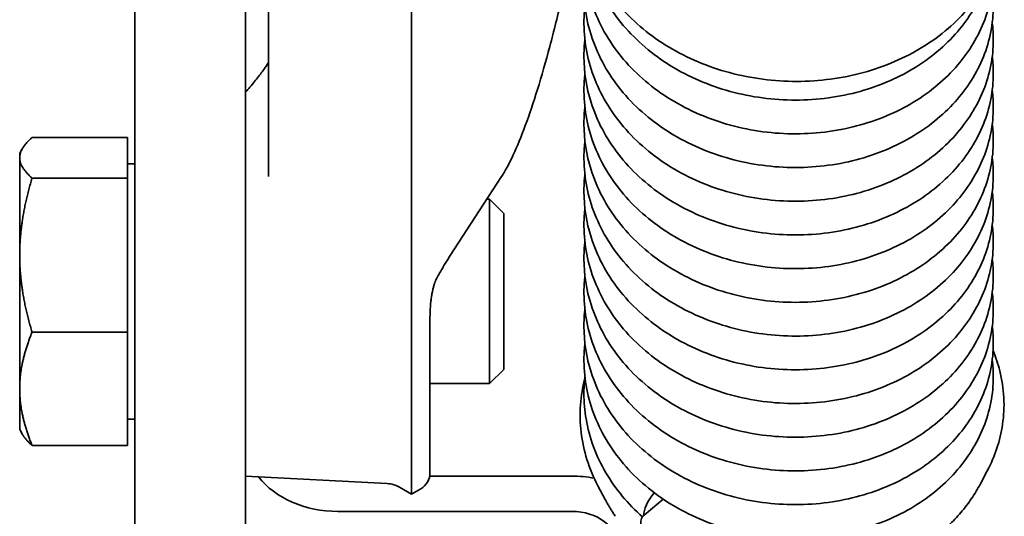
# Model space of a CAD drawing. Units: millimetres. Extents: x 31 to 2940, y 10 to 2075.
# Drawn here: x 2035 to 2142, y 1386 to 1440 of the extents above; entities that cross this region are included whole.
import ezdxf

# ---------------------------------------------------------------- set-up
doc = ezdxf.new("R2010")
doc.units = ezdxf.units.MM
doc.header["$LTSCALE"] = 5
doc.layers.add('Visible Edges(ISO)', color=7, linetype='Continuous', lineweight=35)

msp = doc.modelspace()

# ---------------------------------------------------------------- linework, layer by layer
at = {"layer": 'Visible Edges(ISO)'}
for p, q in [((2077.8174, 1440.1208), (2077.8152, 1527.3432)), ((2047.8174, 1487.4945), (2047.8174, 1173.9941)), ((2059.8174, 1173.9941), (2059.8174, 1479.5014)), ((2062.3174, 1443.8014), (2062.3174, 1425.3359)), ((2047.0173, 1427.3904), (2036.6571, 1427.3904)), ((2047.0173, 1427.3904), (2047.0173, 1422.9736)), ((2035.3173, 1425.6779), (2035.6134, 1426.1907)), ((2035.3173, 1425.6779), (2035.3173, 1425.182)), ((2035.3173, 1425.182), (2035.3173, 1414.6174)), ((2062.3174, 1423.1395), (2062.3174, 1425.3359)), ((2047.0173, 1424.5279), (2047.8174, 1424.5279)), ((2047.0173, 1422.9736), (2036.6571, 1422.9736)), ((2047.0173, 1422.9736), (2047.0173, 1406.2611)), ((2082.011, 1414.5672), (2087.5129, 1423.0325)), ((2077.819, 1410.2813), (2077.8181, 1420.7623)), ((2085.9825, 1420.6779), (2086.2837, 1420.6779)), ((2086.2837, 1400.6779), (2086.2837, 1420.6779)), ((2087.8174, 1419.1443), (2086.2837, 1420.6779)), ((2087.8174, 1419.1443), (2087.8174, 1402.2115)), ((2035.3173, 1414.6174), (2035.3173, 1400.1133)), ((2079.8174, 1407.7295), (2079.8174, 1397.2294)), ((2047.0173, 1406.2611), (2036.6571, 1406.2611)), ((2047.0173, 1406.2611), (2047.0173, 1393.9654)), ((2087.8174, 1402.2115), (2086.2837, 1400.6779)), ((2035.3173, 1400.1133), (2035.3173, 1395.6779)), ((2079.8174, 1400.6779), (2086.2837, 1400.6779)), ((2079.8174, 1397.2294), (2079.8174, 1390.9915)), ((2047.0173, 1396.8279), (2047.8174, 1396.8279)), ((2035.3173, 1395.6779), (2035.6134, 1395.165)), ((2047.0173, 1393.9654), (2036.6571, 1393.9654)), ((2059.8174, 1390.6212), (2075.1882, 1389.8157)), ((2095.2174, 1390.6322), (2079.7853, 1390.6322)), ((2139.5107, 1389.7926), (2140.2607, 1391.2126)), ((2077.8197, 1388.6779), (2076.5252, 1389.4213)), ((2098.829, 1388.0792), (2098.0349, 1389.5828)), ((2078.8214, 1389.2593), (2077.8197, 1388.6779)), ((2105.1231, 1388.1244), (2103.0353, 1386.3806)), ((2069.8174, 1386.802), (2095.2174, 1386.802))]:
    msp.add_line(p, q, dxfattribs=at)
for centre, radius, start, end in [((2077.8174, 1390.989), 2, 300.132335, 0), ((2075.0312, 1386.8198), 3, 60.132333, 86.999997)]:
    msp.add_arc(centre, radius, start, end, dxfattribs=at)
for centre, major_axis, ratio, start_param, end_param in [((2234.2162, 1387.5327), (-154.37, 22.4278), 0.20267551, 6.20697341, 6.21279), ((2069.8174, 1394.4624), (10, 0), 0.76604444, 3.67798858, 4.71238898), ((2095.2174, 1382.9718), (-10, 0), 0.76604444, 4.46900236, 4.71238898), ((2104.9642, 1388.0296), (-1.7264, -2.1405), 0.41801681, 4.6746171, 5.8626927), ((2095.2174, 1382.9718), (5, 0), 0.76604444, 0, 1.57079633)]:
    msp.add_ellipse(centre, major_axis=major_axis, ratio=ratio, start_param=start_param, end_param=end_param, dxfattribs=at)
for points, knots in [([(2096.1802, 1451.2113), (2096.2654, 1450.3603), (2096.4193, 1449.5143), (2096.9006, 1447.6991), (2097.2541, 1446.7351), (2098.1399, 1444.8602), (2098.6736, 1443.9497), (2099.9086, 1442.2045), (2100.6113, 1441.3704), (2102.1683, 1439.8), (2103.0236, 1439.0646), (2104.865, 1437.7112), (2105.8518, 1437.094), (2107.9309, 1435.994), (2109.0236, 1435.5119), (2111.2865, 1434.6944), (2112.4569, 1434.3596), (2114.8454, 1433.8456), (2116.0634, 1433.6668), (2118.5158, 1433.4691), (2119.7502, 1433.4506), (2122.204, 1433.5741), (2123.4235, 1433.7163), (2125.816, 1434.1579), (2126.989, 1434.4573), (2129.2584, 1435.2058), (2130.3547, 1435.655), (2132.4418, 1436.6917), (2133.4325, 1437.2791), (2135.2813, 1438.5767), (2136.1397, 1439.2867), (2137.7004, 1440.8102), (2138.4033, 1441.6233), (2139.6337, 1443.3297), (2140.1622, 1444.2225), (2141.0312, 1446.0629), (2141.3728, 1447.0102), (2141.8612, 1448.934), (2142.009, 1449.9102), (2142.109, 1451.8676), (2142.0615, 1452.8487), (2141.7895, 1454.6821), (2141.5855, 1455.5363), (2141.031, 1457.2106), (2140.6803, 1458.0306), (2140.2607, 1458.8253)], [1.82442675, 1.82442675, 1.82442675, 1.82442675, 2.1142261, 2.1142261, 2.4559372, 2.4559372, 2.80032007, 2.80032007, 3.14758523, 3.14758523, 3.49748716, 3.49748716, 3.8495075, 3.8495075, 4.20308041, 4.20308041, 4.55784664, 4.55784664, 4.91347316, 4.91347316, 5.26983528, 5.26983528, 5.6267975, 5.6267975, 5.9842273, 5.9842273, 6.34197423, 6.34197423, 6.69965887, 6.69965887, 7.05682926, 7.05682926, 7.41275657, 7.41275657, 7.76674768, 7.76674768, 8.11843887, 8.11843887, 8.46814655, 8.46814655, 8.81716995, 8.81716995, 9.12705403, 9.12705403, 9.43693812, 9.43693812, 9.43693812, 9.43693812]), ([(2140.9076, 1445.8437), (2140.9141, 1445.6681), (2140.9174, 1445.4925), (2140.9174, 1443.4643), (2140.5516, 1441.5893), (2139.1569, 1438.092), (2138.1131, 1436.4273), (2135.4601, 1433.4502), (2133.8024, 1432.113), (2130.0552, 1429.9311), (2127.9075, 1429.0747), (2123.4058, 1427.9742), (2120.9934, 1427.7242), (2116.227, 1427.8709), (2113.8137, 1428.2709), (2109.2931, 1429.6732), (2107.1293, 1430.6932), (2103.3248, 1433.2319), (2101.6354, 1434.7824), (2098.9598, 1438.2143), (2097.9332, 1440.137), (2096.6809, 1444.0798), (2096.4229, 1446.1464), (2096.563, 1448.386), (2096.5811, 1448.6039), (2096.6036, 1448.8216)], [173.52921942, 173.52921942, 173.52921942, 173.52921942, 173.59223991, 173.59223991, 174.25811612, 174.25811612, 174.923908, 174.923908, 175.61018622, 175.61018622, 176.31654277, 176.31654277, 177.03154, 177.03154, 177.7480853, 177.7480853, 178.46481765, 178.46481765, 179.18046545, 179.18046545, 179.88894299, 179.88894299, 180.58152886, 180.58152886, 180.65612673, 180.65612673, 180.65612673, 180.65612673]), ([(2140.1138, 1444.2007), (2140.0291, 1443.9533), (2139.938, 1443.7079), (2139.1389, 1441.718), (2138.0912, 1440.0555), (2135.4309, 1437.0829), (2133.7697, 1435.7483), (2130.0163, 1433.5724), (2127.8662, 1432.7195), (2123.3612, 1431.6266), (2120.9479, 1431.3806), (2116.1815, 1431.5354), (2113.7691, 1431.9395), (2109.2515, 1433.3494), (2107.09, 1434.3732), (2103.2915, 1436.9185), (2101.6058, 1438.4719), (2098.9384, 1441.9084), (2097.9165, 1443.8327), (2097.007, 1446.7195), (2096.8012, 1447.6349), (2096.6733, 1448.5583)], [187.91888912, 187.91888912, 187.91888912, 187.91888912, 188.01145542, 188.01145542, 188.67714275, 188.67714275, 189.36358109, 189.36358109, 190.07002891, 190.07002891, 190.78505016, 190.78505016, 191.50159757, 191.50159757, 192.21833014, 192.21833014, 192.93395814, 192.93395814, 193.6423597, 193.6423597, 193.95915313, 193.95915313, 193.95915313, 193.95915313]), ([(2140.8006, 1443.4923), (2140.8782, 1442.8829), (2140.9174, 1442.2697), (2140.9174, 1439.7916), (2140.5461, 1437.9025), (2139.1364, 1434.3956), (2138.0883, 1432.7334), (2135.427, 1429.7614), (2133.7653, 1428.4271), (2130.0111, 1426.252), (2127.8606, 1425.3996), (2123.3552, 1424.3077), (2120.9418, 1424.0623), (2116.1754, 1424.2181), (2113.7631, 1424.6228), (2109.246, 1426.0338), (2107.0848, 1427.058), (2103.2871, 1429.6042), (2101.6018, 1431.158), (2098.9355, 1434.5951), (2097.9142, 1436.5197), (2096.7792, 1440.1263), (2096.5174, 1441.8143), (2096.5174, 1443.6063), (2096.5187, 1443.725), (2096.5291, 1444.1998), (2096.5485, 1444.5559), (2096.5915, 1445.0494), (2096.6054, 1445.1878), (2096.621, 1445.3261)], [159.62366385, 159.62366385, 159.62366385, 159.62366385, 159.84345705, 159.84345705, 160.51424561, 160.51424561, 161.17991882, 161.17991882, 161.86637869, 161.86637869, 162.57283874, 162.57283874, 163.28786319, 163.28786319, 164.00441088, 164.00441088, 164.72114347, 164.72114347, 165.4367688, 165.4367688, 166.14516012, 166.14516012, 166.7175009, 166.7175009, 166.75809461, 166.75809461, 166.87992018, 166.87992018, 166.92741192, 166.92741192, 166.92741192, 166.92741192]), ([(2094.1555, 1442.6294), (2093.7074, 1440.7304), (2093.2594, 1438.9415), (2092.3662, 1435.5979), (2091.9211, 1434.0432), (2091.0359, 1431.1779), (2090.5959, 1429.8674), (2089.7201, 1427.4953), (2089.2847, 1426.4339), (2088.4098, 1424.5553), (2087.9717, 1423.7385), (2087.5129, 1423.0325)], [-1.540374739, -1.540374739, -1.540374739, -1.540374739, -1.446572314, -1.446572314, -1.352769889, -1.352769889, -1.258967464, -1.258967464, -1.16516504, -1.16516504, -1.071362615, -1.071362615, -1.071362615, -1.071362615]), ([(2140.7999, 1439.8282), (2140.8778, 1439.2196), (2140.9174, 1438.6081), (2140.9174, 1436.1463), (2140.5516, 1434.2713), (2139.1569, 1430.774), (2138.1131, 1429.1093), (2135.4601, 1426.1321), (2133.8024, 1424.795), (2130.0552, 1422.6131), (2127.9075, 1421.7567), (2123.4058, 1420.6562), (2120.9934, 1420.4062), (2116.227, 1420.5529), (2113.8137, 1420.9529), (2109.2931, 1422.3552), (2107.1293, 1423.3752), (2103.3248, 1425.9139), (2101.6354, 1427.4644), (2098.9598, 1430.8963), (2097.9332, 1432.819), (2096.6809, 1436.7618), (2096.4229, 1438.8284), (2096.5662, 1441.1202), (2096.59, 1441.3902), (2096.6206, 1441.66)], [145.87713889, 145.87713889, 145.87713889, 145.87713889, 146.09599514, 146.09599514, 146.76187135, 146.76187135, 147.42766324, 147.42766324, 148.11394145, 148.11394145, 148.820298, 148.820298, 149.53529524, 149.53529524, 150.25184053, 150.25184053, 150.96857288, 150.96857288, 151.68422069, 151.68422069, 152.39269822, 152.39269822, 153.0852841, 153.0852841, 153.17774819, 153.17774819, 153.17774819, 153.17774819]), ([(2077.8181, 1420.7623), (2077.818, 1422.2841), (2077.8179, 1424.7374), (2077.8178, 1428.054), (2077.8177, 1431.2905), (2077.8175, 1435.3487), (2077.8174, 1440.1208)], [2.907558325, 2.907558325, 2.907558325, 2.907558325, 3.144451239, 3.144451239, 3.144451239, 3.375626982, 3.375626982, 3.375626982, 3.375626982]), ([(2140.8006, 1436.1743), (2140.8782, 1435.5649), (2140.9174, 1434.9517), (2140.9174, 1432.4736), (2140.5461, 1430.5845), (2139.1364, 1427.0776), (2138.0883, 1425.4154), (2135.427, 1422.4434), (2133.7653, 1421.1091), (2130.0111, 1418.934), (2127.8606, 1418.0816), (2123.3552, 1416.9897), (2120.9418, 1416.7443), (2116.1754, 1416.9001), (2113.7631, 1417.3048), (2109.246, 1418.7158), (2107.0848, 1419.74), (2103.2871, 1422.2862), (2101.6018, 1423.84), (2098.9355, 1427.2771), (2097.9142, 1429.2017), (2096.7792, 1432.8083), (2096.5174, 1434.4963), (2096.5174, 1436.2883), (2096.5187, 1436.407), (2096.5291, 1436.8818), (2096.5485, 1437.2379), (2096.5915, 1437.7314), (2096.6054, 1437.8698), (2096.621, 1438.0081)], [132.12741909, 132.12741909, 132.12741909, 132.12741909, 132.34721228, 132.34721228, 133.01800084, 133.01800084, 133.68367405, 133.68367405, 134.37013392, 134.37013392, 135.07659397, 135.07659397, 135.79161843, 135.79161843, 136.50816611, 136.50816611, 137.22489871, 137.22489871, 137.94052403, 137.94052403, 138.64891535, 138.64891535, 139.22125614, 139.22125614, 139.26184985, 139.26184985, 139.38367541, 139.38367541, 139.43116716, 139.43116716, 139.43116716, 139.43116716]), ([(2062.3174, 1435.5464), (2062.2328, 1435.4033), (2062.1046, 1435.2042), (2061.7472, 1434.6923), (2061.5031, 1434.3639), (2060.9431, 1433.6473), (2060.6271, 1433.2587), (2060.1346, 1432.6717), (2059.9781, 1432.4875), (2059.8174, 1432.3005)], [0.332530047, 0.332530047, 0.332530047, 0.332530047, 0.494135588, 0.494135588, 0.687483441, 0.687483441, 0.880831293, 0.880831293, 0.966739261, 0.966739261, 0.966739261, 0.966739261]), ([(2140.7999, 1432.5102), (2140.8778, 1431.9016), (2140.9174, 1431.2901), (2140.9174, 1428.8283), (2140.5516, 1426.9533), (2139.1569, 1423.456), (2138.1131, 1421.7913), (2135.4601, 1418.8141), (2133.8024, 1417.477), (2130.0552, 1415.2951), (2127.9075, 1414.4387), (2123.4058, 1413.3382), (2120.9934, 1413.0882), (2116.227, 1413.2349), (2113.8137, 1413.6349), (2109.2931, 1415.0372), (2107.1293, 1416.0572), (2103.3248, 1418.5959), (2101.6354, 1420.1464), (2098.9598, 1423.5783), (2097.9332, 1425.501), (2096.6809, 1429.4438), (2096.4229, 1431.5104), (2096.5662, 1433.8022), (2096.59, 1434.0722), (2096.6206, 1434.342)], [118.38089412, 118.38089412, 118.38089412, 118.38089412, 118.59975038, 118.59975038, 119.26562659, 119.26562659, 119.93141847, 119.93141847, 120.61769669, 120.61769669, 121.32405324, 121.32405324, 122.03905047, 122.03905047, 122.75559577, 122.75559577, 123.47232812, 123.47232812, 124.18797592, 124.18797592, 124.89645345, 124.89645345, 125.58903933, 125.58903933, 125.68150343, 125.68150343, 125.68150343, 125.68150343]), ([(2140.8006, 1428.8563), (2140.8782, 1428.2469), (2140.9174, 1427.6337), (2140.9174, 1425.1556), (2140.5461, 1423.2665), (2139.1364, 1419.7596), (2138.0883, 1418.0974), (2135.427, 1415.1254), (2133.7653, 1413.7911), (2130.0111, 1411.616), (2127.8606, 1410.7636), (2123.3552, 1409.6717), (2120.9418, 1409.4263), (2116.1754, 1409.5821), (2113.7631, 1409.9868), (2109.246, 1411.3978), (2107.0848, 1412.422), (2103.2871, 1414.9682), (2101.6018, 1416.522), (2098.9355, 1419.9591), (2097.9142, 1421.8837), (2096.7792, 1425.4903), (2096.5174, 1427.1783), (2096.5174, 1428.9703), (2096.5187, 1429.089), (2096.5291, 1429.5638), (2096.5485, 1429.9199), (2096.5915, 1430.4134), (2096.6054, 1430.5518), (2096.621, 1430.6901)], [104.63117432, 104.63117432, 104.63117432, 104.63117432, 104.85096752, 104.85096752, 105.52175608, 105.52175608, 106.18742929, 106.18742929, 106.87388915, 106.87388915, 107.58034921, 107.58034921, 108.29537366, 108.29537366, 109.01192135, 109.01192135, 109.72865394, 109.72865394, 110.44427926, 110.44427926, 111.15267058, 111.15267058, 111.72501137, 111.72501137, 111.76560508, 111.76560508, 111.88743065, 111.88743065, 111.93492239, 111.93492239, 111.93492239, 111.93492239]), ([(2140.7999, 1425.1922), (2140.8778, 1424.5836), (2140.9174, 1423.9721), (2140.9174, 1421.5103), (2140.5516, 1419.6353), (2139.1569, 1416.138), (2138.1131, 1414.4733), (2135.4601, 1411.4961), (2133.8024, 1410.159), (2130.0552, 1407.9771), (2127.9075, 1407.1207), (2123.4058, 1406.0202), (2120.9934, 1405.7702), (2116.227, 1405.9169), (2113.8137, 1406.3169), (2109.2931, 1407.7192), (2107.1293, 1408.7392), (2103.3248, 1411.2779), (2101.6354, 1412.8284), (2098.9598, 1416.2603), (2097.9332, 1418.183), (2096.6809, 1422.1258), (2096.4229, 1424.1924), (2096.5662, 1426.4842), (2096.59, 1426.7542), (2096.6206, 1427.024)], [90.88464936, 90.88464936, 90.88464936, 90.88464936, 91.10350561, 91.10350561, 91.76938182, 91.76938182, 92.43517371, 92.43517371, 93.12145192, 93.12145192, 93.82780847, 93.82780847, 94.54280571, 94.54280571, 95.259351, 95.259351, 95.97608335, 95.97608335, 96.69173115, 96.69173115, 97.40020869, 97.40020869, 98.09279457, 98.09279457, 98.18525866, 98.18525866, 98.18525866, 98.18525866]), ([(2140.8006, 1421.5383), (2140.8782, 1420.9289), (2140.9174, 1420.3157), (2140.9174, 1417.8376), (2140.5461, 1415.9485), (2139.1364, 1412.4416), (2138.0883, 1410.7794), (2135.427, 1407.8074), (2133.7653, 1406.4731), (2130.0111, 1404.298), (2127.8606, 1403.4456), (2123.3552, 1402.3537), (2120.9418, 1402.1083), (2116.1754, 1402.2641), (2113.7631, 1402.6688), (2109.246, 1404.0798), (2107.0848, 1405.104), (2103.2871, 1407.6502), (2101.6018, 1409.204), (2098.9355, 1412.6411), (2097.9142, 1414.5657), (2096.7792, 1418.1723), (2096.5174, 1419.8603), (2096.5174, 1421.6523), (2096.5187, 1421.771), (2096.5291, 1422.2458), (2096.5485, 1422.6019), (2096.5915, 1423.0954), (2096.6054, 1423.2338), (2096.621, 1423.3721)], [77.13492956, 77.13492956, 77.13492956, 77.13492956, 77.35472275, 77.35472275, 78.02551131, 78.02551131, 78.69118452, 78.69118452, 79.37764439, 79.37764439, 80.08410444, 80.08410444, 80.7991289, 80.7991289, 81.51567658, 81.51567658, 82.23240918, 82.23240918, 82.9480345, 82.9480345, 83.65642582, 83.65642582, 84.2287666, 84.2287666, 84.26936032, 84.26936032, 84.39118588, 84.39118588, 84.43867762, 84.43867762, 84.43867762, 84.43867762]), ([(2140.7999, 1417.8742), (2140.8778, 1417.2656), (2140.9174, 1416.6541), (2140.9174, 1414.1923), (2140.5516, 1412.3173), (2139.1569, 1408.82), (2138.1131, 1407.1553), (2135.4601, 1404.1781), (2133.8024, 1402.841), (2130.0552, 1400.6591), (2127.9075, 1399.8027), (2123.4058, 1398.7022), (2120.9934, 1398.4522), (2116.227, 1398.5989), (2113.8137, 1398.9989), (2109.2931, 1400.4012), (2107.1293, 1401.4212), (2103.3248, 1403.9599), (2101.6354, 1405.5104), (2098.9598, 1408.9423), (2097.9332, 1410.865), (2096.6809, 1414.8078), (2096.4229, 1416.8744), (2096.5662, 1419.1662), (2096.59, 1419.4362), (2096.6206, 1419.706)], [63.38840459, 63.38840459, 63.38840459, 63.38840459, 63.60726084, 63.60726084, 64.27313706, 64.27313706, 64.93892894, 64.93892894, 65.62520716, 65.62520716, 66.33156371, 66.33156371, 67.04656094, 67.04656094, 67.76310623, 67.76310623, 68.47983859, 68.47983859, 69.19548639, 69.19548639, 69.90396392, 69.90396392, 70.5965498, 70.5965498, 70.6890139, 70.6890139, 70.6890139, 70.6890139]), ([(2140.8006, 1414.2203), (2140.8782, 1413.6109), (2140.9174, 1412.9977), (2140.9174, 1410.5196), (2140.5461, 1408.6305), (2139.1364, 1405.1236), (2138.0883, 1403.4614), (2135.427, 1400.4894), (2133.7653, 1399.1551), (2130.0111, 1396.98), (2127.8606, 1396.1276), (2123.3552, 1395.0357), (2120.9418, 1394.7903), (2116.1754, 1394.9461), (2113.7631, 1395.3508), (2109.246, 1396.7618), (2107.0848, 1397.786), (2103.2871, 1400.3322), (2101.6018, 1401.886), (2098.9355, 1405.3231), (2097.9142, 1407.2477), (2096.7792, 1410.8543), (2096.5174, 1412.5423), (2096.5174, 1414.3343), (2096.5187, 1414.453), (2096.5291, 1414.9278), (2096.5485, 1415.2839), (2096.5915, 1415.7774), (2096.6054, 1415.9158), (2096.621, 1416.0541)], [49.63868479, 49.63868479, 49.63868479, 49.63868479, 49.85847799, 49.85847799, 50.52926654, 50.52926654, 51.19493976, 51.19493976, 51.88139962, 51.88139962, 52.58785968, 52.58785968, 53.30288413, 53.30288413, 54.01943182, 54.01943182, 54.73616441, 54.73616441, 55.45178973, 55.45178973, 56.16018105, 56.16018105, 56.73252184, 56.73252184, 56.77311555, 56.77311555, 56.89494111, 56.89494111, 56.94243286, 56.94243286, 56.94243286, 56.94243286]), ([(2080.6404, 1412.2775), (2080.7331, 1412.4453), (2080.8255, 1412.6099), (2081.0099, 1412.9327), (2081.1019, 1413.0911), (2081.2852, 1413.4018), (2081.3766, 1413.5543), (2081.5589, 1413.8534), (2081.6498, 1414.0001), (2081.8308, 1414.2879), (2081.9211, 1414.4289), (2082.011, 1414.5672)], [0, 0, 0, 0, 0.224687, 0.224687, 0.449374, 0.449374, 0.674061, 0.674061, 0.89874799, 0.89874799, 1.12343499, 1.12343499, 1.12343499, 1.12343499]), ([(2080.0521, 1410.5231), (2080.0792, 1410.6646), (2080.1083, 1410.7999), (2080.1697, 1411.0569), (2080.202, 1411.1786), (2080.2689, 1411.4072), (2080.3035, 1411.5142), (2080.3737, 1411.7121), (2080.4093, 1411.8031), (2080.4799, 1411.9676), (2080.5148, 1412.0412), (2080.5483, 1412.1056)], [0, 0, 0, 0, 0.141619336, 0.141619336, 0.283238672, 0.283238672, 0.424858008, 0.424858008, 0.566477344, 0.566477344, 0.70809668, 0.70809668, 0.70809668, 0.70809668]), ([(2140.7999, 1410.5562), (2140.8778, 1409.9476), (2140.9174, 1409.3361), (2140.9174, 1406.8743), (2140.5516, 1404.9993), (2139.1569, 1401.502), (2138.1131, 1399.8373), (2135.4601, 1396.8601), (2133.8024, 1395.523), (2130.0552, 1393.3411), (2127.9075, 1392.4847), (2123.4058, 1391.3842), (2120.9934, 1391.1342), (2116.227, 1391.2809), (2113.8137, 1391.6809), (2109.2931, 1393.0832), (2107.1293, 1394.1032), (2103.3248, 1396.6419), (2101.6354, 1398.1924), (2098.9598, 1401.6243), (2097.9332, 1403.547), (2096.6809, 1407.4898), (2096.4229, 1409.5564), (2096.5662, 1411.8482), (2096.59, 1412.1182), (2096.6206, 1412.3879)], [35.89215983, 35.89215983, 35.89215983, 35.89215983, 36.11101608, 36.11101608, 36.77689229, 36.77689229, 37.44268418, 37.44268418, 38.12896239, 38.12896239, 38.83531894, 38.83531894, 39.55031617, 39.55031617, 40.26686147, 40.26686147, 40.98359382, 40.98359382, 41.69924162, 41.69924162, 42.40771916, 42.40771916, 43.10030504, 43.10030504, 43.19276913, 43.19276913, 43.19276913, 43.19276913]), ([(2077.8195, 1395.6509), (2077.8194, 1399.4357), (2077.8193, 1402.6538), (2077.8192, 1405.1455), (2077.8192, 1407.577), (2077.8191, 1409.3164), (2077.819, 1410.2813)], [2.828150481, 2.828150481, 2.828150481, 2.828150481, 3.145421157, 3.145421157, 3.145421157, 3.455034826, 3.455034826, 3.455034826, 3.455034826]), ([(2079.8174, 1407.7295), (2079.8174, 1407.9457), (2079.8208, 1408.1561), (2079.8341, 1408.5653), (2079.844, 1408.764), (2079.87, 1409.1493), (2079.8861, 1409.336), (2079.924, 1409.6968), (2079.9459, 1409.8711), (2079.9951, 1410.2067), (2080.0224, 1410.3682), (2080.0521, 1410.5231)], [1.140121758, 1.140121758, 1.140121758, 1.140121758, 1.294550558, 1.294550558, 1.448979358, 1.448979358, 1.603408158, 1.603408158, 1.757836958, 1.757836958, 1.912265758, 1.912265758, 1.912265758, 1.912265758]), ([(2140.8006, 1406.9023), (2140.8782, 1406.2929), (2140.9174, 1405.6797), (2140.9174, 1403.2016), (2140.5461, 1401.3125), (2139.1364, 1397.8056), (2138.0883, 1396.1434), (2135.427, 1393.1714), (2133.7653, 1391.8371), (2130.0111, 1389.662), (2127.8606, 1388.8096), (2123.3552, 1387.7177), (2120.9418, 1387.4723), (2116.1754, 1387.6281), (2113.7631, 1388.0328), (2109.246, 1389.4438), (2107.0848, 1390.468), (2103.2871, 1393.0142), (2101.6018, 1394.568), (2098.9355, 1398.0051), (2097.9142, 1399.9297), (2096.7792, 1403.5363), (2096.5174, 1405.2243), (2096.5174, 1407.0163), (2096.5187, 1407.135), (2096.5291, 1407.6098), (2096.5485, 1407.9659), (2096.5915, 1408.4594), (2096.6054, 1408.5978), (2096.621, 1408.7361)], [22.14244002, 22.14244002, 22.14244002, 22.14244002, 22.36223322, 22.36223322, 23.03302178, 23.03302178, 23.69869499, 23.69869499, 24.38515486, 24.38515486, 25.09161491, 25.09161491, 25.80663936, 25.80663936, 26.52318705, 26.52318705, 27.23991965, 27.23991965, 27.95554497, 27.95554497, 28.66393629, 28.66393629, 29.23627707, 29.23627707, 29.27687078, 29.27687078, 29.39869635, 29.39869635, 29.44618809, 29.44618809, 29.44618809, 29.44618809]), ([(2140.7999, 1403.2382), (2140.8778, 1402.6296), (2140.9174, 1402.0181), (2140.9174, 1399.5563), (2140.5516, 1397.6813), (2139.1569, 1394.184), (2138.1131, 1392.5193), (2135.4601, 1389.5421), (2133.8024, 1388.205), (2130.0552, 1386.0231), (2127.9075, 1385.1667), (2123.4058, 1384.0662), (2120.9934, 1383.8162), (2116.227, 1383.9629), (2113.8137, 1384.3629), (2109.2931, 1385.7652), (2107.1293, 1386.7852), (2103.3248, 1389.3239), (2101.6354, 1390.8744), (2098.9598, 1394.3063), (2097.9332, 1396.229), (2096.6809, 1400.1718), (2096.4229, 1402.2384), (2096.5662, 1404.5302), (2096.59, 1404.8002), (2096.6206, 1405.0699)], [8.39591506, 8.39591506, 8.39591506, 8.39591506, 8.61477131, 8.61477131, 9.28064753, 9.28064753, 9.94643941, 9.94643941, 10.63271763, 10.63271763, 11.33907417, 11.33907417, 12.05407141, 12.05407141, 12.7706167, 12.7706167, 13.48734906, 13.48734906, 14.20299686, 14.20299686, 14.91147439, 14.91147439, 15.60406027, 15.60406027, 15.69652436, 15.69652436, 15.69652436, 15.69652436]), ([(2140.8927, 1404.2301), (2141.1888, 1403.5215), (2141.4312, 1402.7973), (2141.8612, 1401.1039), (2142.009, 1400.1277), (2142.109, 1398.1703), (2142.0615, 1397.1891), (2141.7895, 1395.3558), (2141.5855, 1394.5016), (2141.031, 1392.8273), (2140.6803, 1392.0073), (2140.2607, 1391.2126)], [7.8507348, 7.8507348, 7.8507348, 7.8507348, 8.11843887, 8.11843887, 8.46814655, 8.46814655, 8.81716995, 8.81716995, 9.12705403, 9.12705403, 9.43693812, 9.43693812, 9.43693812, 9.43693812]), ([(2098.0349, 1389.5828), (2097.5496, 1390.5019), (2097.1511, 1391.4541), (2096.5407, 1393.3967), (2096.3281, 1394.387), (2096.0931, 1396.3812), (2096.0703, 1397.3851), (2096.21, 1399.3273), (2096.3623, 1400.2661), (2096.5968, 1401.1895)], [0.75246024, 0.75246024, 0.75246024, 0.75246024, 1.0943334, 1.0943334, 1.43469534, 1.43469534, 1.77423615, 1.77423615, 2.09487399, 2.09487399, 2.09487399, 2.09487399]), ([(2102.8676, 1386.2085), (2101.2868, 1387.606), (2099.9338, 1389.2278), (2097.8354, 1392.796), (2097.0937, 1394.8014), (2096.5951, 1397.7415), (2096.5174, 1398.6618), (2096.5174, 1399.6983), (2096.5187, 1399.817), (2096.5291, 1400.2918), (2096.5485, 1400.6479), (2096.5915, 1401.1414), (2096.6054, 1401.2798), (2096.621, 1401.4181)], [0.05076114, 0.05076114, 0.05076114, 0.05076114, 0.72308857, 0.72308857, 1.42611492, 1.42611492, 1.74003231, 1.74003231, 1.78062602, 1.78062602, 1.90245158, 1.90245158, 1.94994333, 1.94994333, 1.94994333, 1.94994333]), ([(2077.8197, 1388.6839), (2077.8197, 1388.6832), (2077.8197, 1388.9276), (2077.8197, 1389.4187), (2077.8196, 1390.4728), (2077.8195, 1392.6588), (2077.8195, 1395.6509)], [0.872656144, 0.872656144, 0.872656144, 0.872656144, 1.132906491, 1.132906491, 1.132906491, 1.691535189, 1.691535189, 1.691535189, 1.691535189]), ([(2132.9261, 1382.7692), (2133.4989, 1383.1447), (2134.0491, 1383.542), (2135.099, 1384.3768), (2135.5987, 1384.8142), (2136.5426, 1385.725), (2136.9868, 1386.1984), (2137.8153, 1387.1768), (2138.1995, 1387.6818), (2138.904, 1388.7184), (2139.2242, 1389.2501), (2139.5107, 1389.7926)], [-0.113336039, -0.113336039, -0.113336039, -0.113336039, -0.014120012, -0.014120012, 0.085096016, 0.085096016, 0.184312044, 0.184312044, 0.283528071, 0.283528071, 0.382744099, 0.382744099, 0.382744099, 0.382744099]), ([(2098.829, 1388.0792), (2098.8871, 1387.9692), (2098.9489, 1387.8556), (2099.0787, 1387.6231), (2099.1468, 1387.5042), (2099.2881, 1387.2628), (2099.3614, 1387.1402), (2099.5121, 1386.8929), (2099.5895, 1386.7682), (2099.7477, 1386.5176), (2099.8283, 1386.3918), (2099.9101, 1386.266)], [2.325356996, 2.325356996, 2.325356996, 2.325356996, 2.370096188, 2.370096188, 2.414835379, 2.414835379, 2.45957457, 2.45957457, 2.504313762, 2.504313762, 2.549052953, 2.549052953, 2.549052953, 2.549052953]), ([(2102.776, 1385.1431), (2102.7511, 1385.196), (2102.7292, 1385.2526), (2102.6939, 1385.375), (2102.6803, 1385.4414), (2102.6665, 1385.5866), (2102.6663, 1385.6649), (2102.6893, 1385.8351), (2102.713, 1385.9271), (2102.7955, 1386.1111), (2102.8564, 1386.2048), (2102.9322, 1386.2841)], [0.0159754298, 0.0159754298, 0.0159754298, 0.0159754298, 0.0224757466, 0.0224757466, 0.0289760634, 0.0289760634, 0.0354763803, 0.0354763803, 0.0419766971, 0.0419766971, 0.0484770139, 0.0484770139, 0.0484770139, 0.0484770139]), ([(2102.9322, 1386.2841), (2102.9385, 1386.2907), (2102.945, 1386.2973), (2102.9581, 1386.3104), (2102.9647, 1386.3169), (2102.9782, 1386.3298), (2102.985, 1386.3363), (2102.9989, 1386.3491), (2103.006, 1386.3554), (2103.0204, 1386.3681), (2103.0278, 1386.3743), (2103.0353, 1386.3806)], [0, 0, 0, 0, 0.00121418184, 0.00121418184, 0.00242836369, 0.00242836369, 0.00364254553, 0.00364254553, 0.00485672737, 0.00485672737, 0.00607090921, 0.00607090921, 0.00607090921, 0.00607090921])]:
    msp.add_open_spline(points, degree=3, knots=knots, dxfattribs=at)
for points, weights in [([(2036.6571, 1427.3904), (2035.3173, 1426.2069), (2035.3173, 1425.182)], [1, 1.0379548493, 1]), ([(2035.3173, 1425.182), (2035.3173, 1424.1571), (2036.6571, 1422.9736)], [1, 1.0379548493, 1]), ([(2036.6571, 1422.9736), (2035.3173, 1418.4955), (2035.3173, 1414.6174)], [1, 1.0379548493, 1]), ([(2035.3173, 1414.6174), (2035.3173, 1410.7392), (2036.6571, 1406.2611)], [1, 1.0379548493, 1]), ([(2036.6571, 1406.2611), (2035.3173, 1402.9665), (2035.3173, 1400.1133)], [1, 1.0379548493, 1]), ([(2035.3173, 1400.1133), (2035.3173, 1397.26), (2036.6571, 1393.9654)], [1, 1.0379548493, 1]), ([(2036.6571, 1393.9654), (2035.9407, 1394.5982), (2035.6134, 1395.165)], [1, 1.01994382822, 1.01892821166])]:
    msp.add_rational_spline(points, weights, degree=2, dxfattribs=at)

doc.saveas('drawing.dxf')
